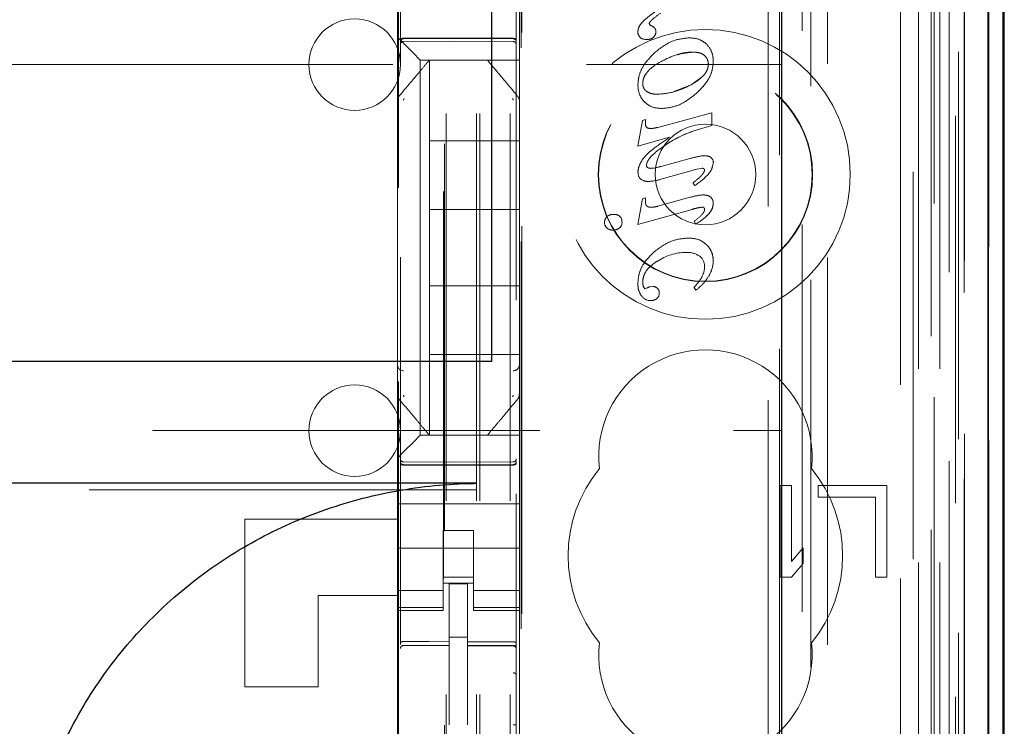
# Model space of a CAD drawing. Units: millimetres. Extents: x 11 to 205, y 5 to 292.
# Drawn here: x 93 to 97, y 121 to 123 of the extents above; entities that cross this region are included whole.
import ezdxf

# ---------------------------------------------------------------- set-up
doc = ezdxf.new("R2010")
doc.units = ezdxf.units.MM
doc.linetypes.add('HIDDEN', pattern=[1.905, 1.27, -0.635])

msp = doc.modelspace()

# ---------------------------------------------------------------- linework, layer by layer
at = {"color": 7, "linetype": 'HIDDEN', "lineweight": 18}
for p, q in [((94.9219, 110.2471), (94.9219, 245.2471)), ((95.0219, 110.2471), (95.0219, 245.2471)), ((96.3019, 245.2471), (96.3019, 110.2471)), ((96.4019, 159.682), (96.4019, 110.2471)), ((94.9119, 110.2471), (94.9119, 158.4821)), ((94.8119, 110.2471), (94.8119, 140.2471)), ((96.59, 139.96), (96.59, 110.2396)), ((96.3435, 139.9012), (96.3435, 114.9471)), ((96.0619, 139.6196), (96.0619, 114.9471)), ((94.6619, 137.716), (94.6619, 114.7155)), ((95.0419, 114.7152), (95.0419, 137.7163)), ((96.4119, 137.2567), (96.4119, 110.2471)), ((96.4819, 110.2396), (96.4819, 137.2567)), ((96.3603, 110.6799), (96.3603, 137.2179)), ((96.4303, 110.6799), (96.4303, 137.2179)), ((96.5103, 114.7396), (96.5103, 137.2196)), ((96.5903, 114.7396), (96.5903, 137.2196)), ((96.5104, 114.7646), (96.5104, 137.1946)), ((94.8069, 115.8621), (94.8069, 137.1521)), ((96.4607, 114.8065), (96.4607, 137.1527)), ((96.4609, 114.8226), (96.4609, 137.1365)), ((96.5119, 137.1365), (96.5119, 114.8226)), ((96.5111, 114.8646), (96.5111, 137.0946)), ((96.5113, 137.0696), (96.5113, 114.8896)), ((96.5913, 114.8896), (96.5913, 137.0696)), ((96.4919, 116.1642), (96.4919, 136.85)), ((95.8678, 116.9271), (95.8678, 136.0871)), ((95.9049, 135.5105), (95.9049, 117.5036)), ((95.9796, 117.5034), (95.9796, 135.5108)), ((94.6556, 118.8928), (94.6556, 134.1214)), ((94.8033, 134.1214), (94.8033, 118.8928)), ((95.0578, 117.4471), (95.0578, 127.6463)), ((95.06, 117.4971), (95.06, 127.6438)), ((96.0078, 124.3068), (96.0078, 115.8695)), ((94.6519, 123.3471), (94.6519, 123.2302)), ((95.0519, 123.3471), (95.0519, 123.2302)), ((94.6519, 123.2302), (94.6519, 123.1971)), ((95.0519, 123.1737), (95.0519, 123.2302)), ((95.4775, 123.2416), (95.4775, 123.2416)), ((95.4775, 123.2416), (95.4813, 123.2365)), ((95.4775, 123.2416), (95.4813, 123.2365)), ((95.4813, 123.2365), (95.4813, 123.2365)), ((95.4958, 123.2273), (95.4958, 123.2273)), ((94.6519, 123.1971), (94.6754, 123.1737)), ((94.6519, 123.1971), (94.6519, 122.9862)), ((95.4404, 123.2142), (95.4404, 123.2142)), ((95.4478, 123.1957), (95.4478, 123.1957)), ((95.4919, 123.1973), (95.4919, 123.1973)), ((95.4996, 123.2152), (95.4995, 123.2152)), ((95.6083, 123.195), (95.6083, 123.195)), ((94.6719, 123.1921), (94.8219, 123.1929)), ((94.6719, 123.1831), (94.8219, 123.1839)), ((94.7035, 123.1455), (94.6754, 123.1737)), ((94.8219, 123.1929), (95.032, 123.1918)), ((94.8219, 123.1839), (95.032, 123.1828)), ((95.0519, 123.1455), (95.0519, 123.1737)), ((95.4704, 123.19), (95.4704, 123.19)), ((94.7035, 123.1455), (94.7269, 123.1221)), ((95.0519, 123.1221), (95.0519, 123.1455)), ((95.622, 123.1482), (95.622, 123.1482)), ((72.4119, 123.1071), (95.9119, 123.1071)), ((95.0519, 123.1221), (94.7269, 123.1221)), ((94.7269, 123.1221), (94.7269, 121.8921)), ((94.7569, 123.1221), (94.7569, 123.1221)), ((94.7569, 122.8571), (94.7569, 123.1221)), ((94.9469, 123.1221), (94.9469, 123.1221)), ((95.0519, 123.1221), (95.0519, 122.9862)), ((95.441, 123.04), (95.4409, 123.04)), ((95.4565, 123.0455), (95.4564, 123.0455)), ((95.5561, 123.0182), (95.6148, 123.0413)), ((95.6148, 123.0413), (95.6468, 123.0639)), ((94.659, 123.0055), (94.659, 123.0055)), ((95.5052, 123.0099), (95.5052, 123.0099)), ((94.6519, 122.9862), (94.6519, 122.8915)), ((94.6519, 122.9862), (94.6519, 122.9862)), ((95.0519, 122.8915), (95.0519, 122.9862)), ((95.0519, 122.9862), (95.0519, 122.9862)), ((95.5057, 122.9015), (95.6826, 122.9489)), ((95.5196, 122.9631), (95.5196, 122.9631)), ((95.6826, 122.9489), (95.6825, 122.9489)), ((95.6825, 122.9489), (95.6825, 122.9073)), ((95.6826, 122.9489), (95.6826, 122.9073)), ((95.4404, 122.8398), (95.4551, 122.9245)), ((95.4404, 122.8398), (95.4551, 122.9245)), ((95.4551, 122.9245), (95.465, 122.9272)), ((95.4551, 122.9245), (95.4651, 122.9272)), ((95.4551, 122.9245), (95.4551, 122.9245)), ((95.4651, 122.9272), (95.465, 122.9272)), ((95.465, 122.9272), (95.465, 122.9135)), ((95.4651, 122.9135), (95.465, 122.9135)), ((95.4651, 122.9272), (95.4651, 122.9135)), ((95.6826, 122.9073), (95.6208, 122.8888)), ((95.6826, 122.9073), (95.6825, 122.9073)), ((94.6519, 122.8915), (94.6519, 122.1227)), ((94.6519, 122.8915), (94.6519, 122.8915)), ((95.0519, 122.1227), (95.0519, 122.8915)), ((95.4731, 122.8988), (95.4751, 122.898)), ((95.4751, 122.898), (95.4751, 122.898)), ((95.4827, 122.8979), (95.4828, 122.8979)), ((95.5056, 122.9015), (95.5057, 122.9016)), ((95.6208, 122.8888), (95.6207, 122.8888)), ((95.0519, 122.8571), (94.7569, 122.8571)), ((94.7569, 122.8571), (94.7569, 122.6321)), ((95.5441, 122.8689), (95.4404, 122.8398)), ((95.544, 122.8689), (95.4404, 122.8398)), ((95.4404, 122.8398), (95.4404, 122.8398)), ((95.5441, 122.8689), (95.544, 122.8689)), ((95.5211, 122.8362), (95.5211, 122.8361)), ((95.6606, 122.8084), (95.6605, 122.8084)), ((95.6718, 122.8067), (95.6718, 122.8067)), ((95.5161, 122.7738), (95.516, 122.7738)), ((95.5164, 122.773), (95.6106, 122.7992)), ((95.4411, 122.755), (95.4411, 122.755)), ((95.4818, 122.7671), (95.4817, 122.7671)), ((95.6228, 122.7613), (95.5157, 122.7311)), ((95.6515, 122.768), (95.6226, 122.7621)), ((95.6226, 122.7621), (95.6226, 122.7621)), ((95.6515, 122.768), (95.6515, 122.768)), ((95.458, 122.7272), (95.4579, 122.7272)), ((95.4746, 122.7242), (95.4747, 122.7242)), ((95.6208, 122.7192), (95.6207, 122.7192)), ((95.6267, 122.7105), (95.6207, 122.7192)), ((95.6268, 122.7105), (95.6208, 122.7192)), ((95.6268, 122.7105), (95.6267, 122.7105)), ((95.6552, 122.6798), (95.6552, 122.6798)), ((95.6708, 122.6772), (95.6708, 122.6772)), ((95.4404, 122.5827), (95.4551, 122.6676)), ((95.4404, 122.5827), (95.4551, 122.6676)), ((95.4551, 122.6676), (95.465, 122.6704)), ((95.4551, 122.6676), (95.4651, 122.6704)), ((95.4551, 122.6676), (95.4551, 122.6676)), ((95.4651, 122.6704), (95.465, 122.6704)), ((95.465, 122.6704), (95.465, 122.6589)), ((95.4651, 122.6704), (95.4651, 122.6589)), ((95.5057, 122.6427), (95.6123, 122.6724)), ((95.6877, 122.6532), (95.6876, 122.6532)), ((94.7569, 122.3821), (94.7569, 122.6321)), ((95.0519, 122.6321), (94.7569, 122.6321)), ((95.3612, 122.6161), (95.3612, 122.6161)), ((95.618, 122.6325), (95.4404, 122.5827)), ((95.4844, 122.6393), (95.4844, 122.6393)), ((95.5056, 122.6427), (95.5057, 122.6427)), ((95.6519, 122.6401), (95.6519, 122.6401)), ((95.659, 122.632), (95.6589, 122.632)), ((95.3312, 122.5899), (95.3312, 122.5899)), ((95.3399, 122.6095), (95.3399, 122.6095)), ((95.3818, 122.6099), (95.3818, 122.6099)), ((95.3882, 122.5907), (95.3881, 122.5907)), ((95.4404, 122.5827), (95.4404, 122.5827)), ((95.4404, 122.5827), (95.4404, 122.5827)), ((95.6245, 122.5936), (95.6245, 122.5936)), ((95.6305, 122.5841), (95.6245, 122.5936)), ((95.6306, 122.5841), (95.6245, 122.5936)), ((95.6306, 122.5841), (95.6305, 122.5841)), ((95.3389, 122.5713), (95.3389, 122.5713)), ((95.3592, 122.5645), (95.3592, 122.5645)), ((95.6046, 122.5386), (95.6045, 122.5386)), ((95.5999, 122.4913), (95.5998, 122.4913)), ((95.5034, 122.4619), (95.5034, 122.4619)), ((95.6415, 122.4804), (95.6414, 122.4804)), ((95.6872, 122.4634), (95.6872, 122.4634)), ((95.6593, 122.4447), (95.6592, 122.4447)), ((95.6511, 122.412), (95.6511, 122.412)), ((95.6747, 122.417), (95.6747, 122.417)), ((94.7569, 122.3821), (94.7569, 122.1571)), ((95.0519, 122.3821), (94.7569, 122.3821)), ((95.4587, 122.3784), (95.4587, 122.3784)), ((95.4589, 122.3784), (95.4638, 122.3724)), ((95.4638, 122.3724), (95.4709, 122.375)), ((95.4638, 122.3724), (95.4709, 122.375)), ((95.4638, 122.3724), (95.4638, 122.3724)), ((95.4709, 122.375), (95.4709, 122.375)), ((95.4812, 122.3792), (95.4812, 122.3792)), ((95.4813, 122.3789), (95.4895, 122.3797)), ((95.4895, 122.3797), (95.4895, 122.3797)), ((95.5104, 122.3582), (95.5104, 122.3582)), ((95.6245, 122.3772), (95.6244, 122.3772)), ((95.631, 122.3672), (95.6244, 122.3772)), ((95.631, 122.3672), (95.6245, 122.3772)), ((95.631, 122.3672), (95.631, 122.3672)), ((95.4536, 122.3485), (95.4535, 122.3485)), ((95.4825, 122.3334), (95.4825, 122.3334)), ((95.5024, 122.3404), (95.5024, 122.3404)), ((95.0519, 122.1571), (94.7569, 122.1571)), ((94.7569, 121.8921), (94.7569, 122.1571)), ((94.6519, 122.1227), (94.6519, 122.028)), ((95.0519, 122.0279), (95.0519, 122.1227)), ((95.0519, 122.1227), (95.0519, 122.1227)), ((94.6519, 122.028), (94.6519, 121.8171)), ((95.0449, 122.0087), (95.0449, 122.0087)), ((95.0519, 122.0279), (95.0519, 121.8921)), ((80.5136, 121.9071), (95.9119, 121.9071)), ((94.7269, 121.8921), (94.7035, 121.8687)), ((94.7269, 121.8921), (95.0519, 121.8921)), ((94.7569, 121.8921), (94.7569, 121.8921)), ((94.7996, 121.8921), (94.9043, 121.8921)), ((94.9469, 121.8921), (94.9469, 121.8921)), ((95.0519, 121.8687), (95.0519, 121.8921)), ((94.6754, 121.8405), (94.6519, 121.8171)), ((94.6754, 121.8405), (94.7035, 121.8687)), ((95.0519, 121.8405), (95.0519, 121.8687)), ((95.0519, 121.784), (95.0519, 121.8405)), ((94.6519, 121.8171), (94.6519, 121.784)), ((94.6519, 121.784), (94.6519, 121.6671)), ((94.8219, 121.8039), (94.6719, 121.8047)), ((94.6719, 121.7957), (94.8219, 121.7949)), ((95.032, 121.805), (94.8219, 121.8039)), ((94.8219, 121.7949), (95.032, 121.796)), ((95.0519, 121.784), (95.0519, 121.6671)), ((94.9119, 121.7128), (73.4119, 121.7128)), ((95.9069, 121.7271), (95.9069, 121.4271)), ((95.9444, 121.7271), (95.9069, 121.7271)), ((95.9444, 121.4782), (95.9444, 121.7271)), ((96.0319, 121.7271), (96.0319, 121.6888)), ((96.2569, 121.7271), (96.0319, 121.7271)), ((96.2569, 121.4271), (96.2569, 121.7271)), ((96.0319, 121.6888), (96.2194, 121.6888)), ((96.2194, 121.6888), (96.2194, 121.4271)), ((94.6519, 121.6671), (95.0519, 121.6671)), ((94.6519, 121.6105), (94.6519, 121.6671)), ((95.0519, 121.6105), (95.0519, 121.6671)), ((94.1519, 121.6171), (94.6519, 121.6171)), ((94.1519, 121.0671), (94.1519, 121.6171)), ((94.6519, 121.6105), (94.6519, 121.554)), ((94.9019, 121.5795), (94.8019, 121.5795)), ((94.8019, 121.5795), (94.8019, 121.554)), ((94.9019, 121.554), (94.9019, 121.5795)), ((95.0519, 121.554), (95.0519, 121.6105)), ((94.6519, 121.4526), (94.6519, 121.554)), ((94.8019, 121.554), (94.8019, 121.4526)), ((94.9019, 121.554), (94.9019, 121.4526)), ((95.0519, 121.4526), (95.0519, 121.554)), ((94.6519, 121.5221), (95.0519, 121.5221)), ((95.9819, 121.5228), (95.9444, 121.4782)), ((95.9819, 121.4718), (95.9819, 121.5228)), ((94.6519, 121.4526), (94.6519, 121.3531)), ((94.8019, 121.3531), (94.8019, 121.4526)), ((94.9019, 121.4526), (94.9019, 121.3531)), ((95.0519, 121.3531), (95.0519, 121.4526)), ((95.9444, 121.4271), (95.9819, 121.4718)), ((94.9019, 121.4271), (94.8019, 121.4271)), ((95.9069, 121.4271), (95.9444, 121.4271)), ((96.2194, 121.4271), (96.2569, 121.4271)), ((94.8019, 121.4071), (94.9019, 121.4071)), ((94.8819, 121.4046), (94.8219, 121.4049)), ((94.8219, 121.2152), (94.8219, 121.4049)), ((94.8819, 121.2151), (94.8819, 121.4046)), ((94.3919, 121.3671), (94.3919, 121.0671)), ((94.6519, 121.3671), (94.3919, 121.3671)), ((94.8019, 121.3835), (94.6519, 121.3835)), ((94.9019, 121.3835), (95.0519, 121.3835)), ((94.6519, 121.3531), (94.6519, 121.3278)), ((94.8019, 121.3278), (94.6519, 121.3278)), ((94.6519, 121.3278), (94.6519, 121.3171)), ((94.8019, 121.3531), (94.8019, 121.3278)), ((94.8019, 121.3171), (94.8019, 121.3278)), ((94.9019, 121.3531), (94.9019, 121.3278)), ((94.9019, 121.3278), (95.0519, 121.3278)), ((94.9019, 121.3278), (94.9019, 121.3171)), ((95.0519, 121.3531), (95.0519, 121.3278)), ((95.0519, 121.3171), (95.0519, 121.3278)), ((94.6519, 121.3171), (94.6519, 120.8971)), ((94.6519, 121.3171), (94.8019, 121.3171)), ((94.9019, 121.3171), (95.0519, 121.3171)), ((95.0519, 121.3171), (95.0519, 120.8971)), ((94.8819, 121.2296), (94.8219, 121.2299)), ((94.6719, 121.2029), (94.8219, 121.2031)), ((94.6719, 121.2025), (94.6719, 121.2029)), ((94.6719, 121.2024), (94.8219, 121.2024)), ((94.8219, 121.2152), (94.8219, 121.2024)), ((94.8219, 121.1146), (94.8219, 121.2024)), ((94.8819, 121.2151), (94.8819, 121.2021)), ((95.0144, 121.2025), (94.8819, 121.2032)), ((94.8819, 121.1143), (94.8819, 121.2021)), ((94.8819, 121.2021), (95.032, 121.2013)), ((95.0402, 121.2024), (95.0144, 121.2025)), ((95.032, 121.2017), (95.032, 121.202)), ((95.0419, 121.1039), (95.0419, 121.1727)), ((94.8219, 120.9422), (94.8219, 121.1146)), ((94.8819, 121.1146), (94.8819, 120.9422)), ((94.1519, 121.0671), (94.3919, 121.0671))]:
    msp.add_line(p, q, dxfattribs=at)
at = {"color": 7, "linetype": 'Continuous', "lineweight": 25}
for p, q in [((96.6391, 140.0451), (96.6391, 110.2396)), ((96.5875, 139.9451), (96.5875, 110.2396)), ((96.6375, 139.9451), (96.6375, 110.2396)), ((95.9119, 139.4696), (95.9119, 115.196)), ((96.6419, 114.8896), (96.6419, 137.0696)), ((94.9619, 122.1346), (94.9619, 123.3346)), ((73.3619, 122.1346), (94.9619, 122.1346)), ((94.9119, 121.7346), (73.4119, 121.7346))]:
    msp.add_line(p, q, dxfattribs=at)
at = {"color": 7, "linetype": 'HIDDEN', "lineweight": 18, "flags": 128}
for points in [[(94.6719, 123.1935), (94.7559, 123.1937), (94.8219, 123.1939)], [(94.8219, 123.1939), (94.9395, 123.1936), (95.032, 123.1934)], [(94.6719, 121.7943), (94.7559, 121.7941), (94.8219, 121.7939)], [(94.8219, 121.7939), (94.9395, 121.7942), (95.032, 121.7944)], [(94.6719, 121.2157), (94.7559, 121.2155), (94.8219, 121.2152)], [(94.8819, 121.2151), (94.966, 121.2148), (95.032, 121.2146)]]:
    msp.add_lwpolyline(points, dxfattribs=at)
at = {"color": 7, "linetype": 'HIDDEN', "lineweight": 18}
for radius in [0.475, 0.3515, 0.3502, 0.165]:
    msp.add_circle((95.6619, 122.7471), radius, dxfattribs=at)
for centre, radius, start, end in [((94.5119, 123.1071), 0.15, 0, 180), ((95.4615, 123.1896), 0.0509, 47.6789, 67.1574), ((95.4615, 123.1896), 0.0509, 47.6789, 67.1574), ((95.4831, 123.2162), 0.0165, 356.3578, 40.7154), ((95.4831, 123.2162), 0.0165, 356.3578, 40.7154), ((95.4638, 123.2137), 0.0233, 178.8797, 228.2477), ((95.469, 123.2275), 0.0382, 236.2677, 271.9381), ((95.469, 123.2275), 0.0382, 236.2677, 271.9381), ((95.4742, 123.2149), 0.0251, 261.3026, 315.1619), ((95.4742, 123.2149), 0.0251, 261.3026, 315.1619), ((95.476, 123.2149), 0.0237, 312.2592, 0.6692), ((94.6719, 123.1731), 0.01, 90.3, 180), ((95.0319, 123.1728), 0.01, 0.0019, 89.7), ((95.6343, 123.1091), 0.0372, 358.7009, 48.5815), ((95.6344, 123.1091), 0.0372, 358.7009, 48.5815), ((94.5119, 123.1071), 0.15, 180, 0), ((95.5128, 123.0361), 0.072, 176.8694, 225.0709), ((95.5128, 123.0361), 0.072, 176.8694, 225.0709), ((95.4877, 123.0445), 0.0313, 178.0387, 233.3803), ((95.4877, 123.0445), 0.0313, 178.0387, 233.3803), ((95.4799, 122.9119), 0.0147, 173.8288, 250.9256), ((95.7325, 122.5549), 0.3521, 108.5221, 126.9284), ((95.7325, 122.5549), 0.3519, 108.493, 126.9243), ((95.7324, 122.5549), 0.3517, 108.493, 126.9243), ((95.667, 122.7862), 0.021, 0.7912, 76.7865), ((95.6669, 122.7862), 0.021, 0.7912, 76.7865), ((95.48, 122.8667), 0.0996, 271.019, 291.2326), ((95.48, 122.8667), 0.0996, 271.019, 291.2326), ((95.4667, 122.7515), 0.0258, 172.2221, 250.1632), ((95.4667, 122.7515), 0.0258, 172.2221, 250.1632), ((95.6634, 122.6541), 0.0243, 357.8633, 72.3262), ((95.6634, 122.6541), 0.0243, 357.8633, 72.3262), ((95.3595, 122.5847), 0.0315, 87.0319, 128.3584), ((95.3596, 122.5847), 0.0315, 87.0319, 128.3584), ((95.3624, 122.5837), 0.0325, 53.5364, 92.2102), ((95.3625, 122.5837), 0.0325, 53.5364, 92.2102), ((95.6521, 122.6332), 0.00694, 350.6913, 91.6425), ((95.3554, 122.5908), 0.0243, 129.7476, 182.0498), ((95.3555, 122.5908), 0.0243, 129.7476, 182.0498), ((95.3538, 122.5888), 0.0227, 177.1713, 229.3911), ((95.3539, 122.5888), 0.0227, 177.1713, 229.3911), ((95.365, 122.5897), 0.0236, 309.6799, 2.3667), ((95.365, 122.5897), 0.0236, 309.6799, 2.3667), ((95.3659, 122.5933), 0.0224, 353.4543, 46.0794), ((95.5093, 122.7805), 0.2308, 301.7044, 312.7022), ((95.5093, 122.7805), 0.2308, 301.7044, 312.7022), ((95.3585, 122.596), 0.0315, 231.6246, 271.2925), ((95.3585, 122.596), 0.0315, 231.6246, 271.2925), ((95.3595, 122.5966), 0.0322, 269.4576, 309.2542), ((95.3595, 122.5966), 0.0322, 269.4576, 309.2542), ((95.6166, 122.4661), 0.0707, 357.7627, 45.839), ((95.6165, 122.4661), 0.0707, 357.7627, 45.839), ((95.6, 122.3206), 0.1711, 90.0456, 124.3544), ((95.5999, 122.3206), 0.1711, 90.0456, 124.3544), ((95.6035, 122.4232), 0.0682, 56.4797, 93.1001), ((95.6036, 122.4232), 0.0682, 56.4797, 93.1001), ((95.6176, 122.4466), 0.0414, 357.2881, 54.8193), ((95.6177, 122.4466), 0.0414, 357.2881, 54.8193), ((95.5967, 122.4635), 0.0908, 329.1798, 359.9008), ((95.5967, 122.4635), 0.0908, 329.1798, 359.9008), ((95.5891, 122.4457), 0.0701, 331.4762, 359.1451), ((95.5892, 122.4457), 0.0701, 331.4762, 359.1451), ((95.5095, 122.3939), 0.0531, 179.5345, 197.0275), ((95.5095, 122.3939), 0.0531, 179.5345, 197.0275), ((95.4685, 122.5242), 0.2144, 316.6967, 328.4342), ((95.4685, 122.5242), 0.2144, 316.6967, 328.4342), ((95.4908, 122.3412), 0.0392, 104.2182, 120.5063), ((95.4908, 122.3412), 0.0392, 104.2182, 120.5063), ((95.4899, 122.3585), 0.0212, 46.41, 91.2754), ((95.49, 122.3585), 0.0212, 46.41, 91.2754), ((95.4884, 122.3577), 0.0223, 309.0315, 1.4852), ((95.4883, 122.3577), 0.0223, 309.0315, 1.4852), ((95.4911, 122.3597), 0.0194, 355.6252, 46.3522), ((95.4911, 122.3597), 0.0194, 355.6252, 46.3522), ((95.4821, 122.3678), 0.0345, 214.1316, 270.6886), ((95.4821, 122.3678), 0.0345, 214.1316, 270.6886), ((95.4836, 122.3622), 0.0288, 267.8644, 310.7016), ((95.4836, 122.3622), 0.0288, 267.8644, 310.7016), ((95.6619, 121.8221), 0.35, 353.5326, 186.4674), ((94.6715, 122.1232), 0.0195, 181.4162, 271.3494), ((95.0324, 122.1232), 0.0195, 268.6504, 358.5894), ((94.5119, 121.9071), 0.15, 0, 180), ((94.5119, 121.9071), 0.15, 180, 0), ((94.6719, 121.8147), 0.01, 180, 269.7), ((95.0319, 121.815), 0.01, 270.3, 359.9981), ((95.6619, 121.4971), 0.45, 140.6085, 219.3915), ((95.6619, 121.4971), 0.45, 320.6085, 39.3915), ((94.6719, 121.1924), 0.01, 90, 180), ((95.0319, 121.1913), 0.01, 0, 89.7), ((95.6619, 121.1721), 0.35, 173.5326, 6.4674)]:
    msp.add_arc(centre, radius, start, end, dxfattribs=at)
for points, knots in [([(95.4601, 123.2518), (95.4711, 123.2608), (95.4954, 123.2805), (95.5221, 123.2968), (95.5366, 123.3056)], [0, 0, 0, 0, 0.455833, 1, 1, 1, 1]), ([(95.5156, 123.2763), (95.5049, 123.2687), (95.4918, 123.2594), (95.4801, 123.2472), (95.4778, 123.2434), (95.4776, 123.2421), (95.4775, 123.2416)], [0, 0, 0, 0, 0.750751, 0.924131, 0.967869, 1, 1, 1, 1]), ([(95.4404, 123.2142), (95.4408, 123.2177), (95.4414, 123.2251), (95.4478, 123.2384), (95.4552, 123.2465), (95.4601, 123.2518)], [0, 0, 0, 0, 0.2434972, 0.5078555, 1, 1, 1, 1]), ([(94.6719, 123.1935), (94.6708, 123.1935), (94.6688, 123.1934), (94.666, 123.1926), (94.6637, 123.1916), (94.6623, 123.1903), (94.6619, 123.1893), (94.6619, 123.1889), (94.6619, 123.1888)], [0, 0, 0, 0, 0.189684, 0.379041, 0.577057, 0.79451, 0.985843, 1, 1, 1, 1]), ([(95.4947, 123.1457), (95.5145, 123.1615), (95.5482, 123.1885), (95.5907, 123.1931), (95.6083, 123.195)], [0, 0, 0, 0, 0.586378, 1, 1, 1, 1]), ([(95.6083, 123.195), (95.6209, 123.1941), (95.6424, 123.1927), (95.6592, 123.1796), (95.6662, 123.1741)], [0, 0, 0, 0, 0.58555, 1, 1, 1, 1]), ([(94.6619, 123.182), (94.6619, 123.1821), (94.6619, 123.1834), (94.6624, 123.1858), (94.6643, 123.1888), (94.6671, 123.191), (94.6698, 123.192), (94.6714, 123.1921), (94.6719, 123.1921)], [0, 0, 0, 0, 0.017134, 0.244287, 0.471569, 0.694597, 0.907973, 1, 1, 1, 1]), ([(95.032, 123.1934), (95.033, 123.1933), (95.0351, 123.1932), (95.0379, 123.1925), (95.0402, 123.1914), (95.0416, 123.1901), (95.0419, 123.1892), (95.0419, 123.1887), (95.0419, 123.1887)], [0, 0, 0, 0, 0.189838, 0.379352, 0.577477, 0.794924, 0.985823, 1, 1, 1, 1]), ([(95.0419, 123.1817), (95.0419, 123.1818), (95.0419, 123.1831), (95.0414, 123.1855), (95.0396, 123.1885), (95.0368, 123.1907), (95.0341, 123.1917), (95.0325, 123.1917), (95.032, 123.1918)], [0, 0, 0, 0, 0.017155, 0.244239, 0.471451, 0.694431, 0.907818, 1, 1, 1, 1]), ([(95.6662, 123.1741), (95.6731, 123.1652), (95.6859, 123.1486), (95.687, 123.1277), (95.6875, 123.118)], [0, 0, 0, 0, 0.535824, 1, 1, 1, 1]), ([(95.4404, 123.04), (95.4413, 123.0505), (95.443, 123.0718), (95.46, 123.1097), (95.4811, 123.1316), (95.4947, 123.1457)], [0, 0, 0, 0, 0.256607, 0.522982, 1, 1, 1, 1]), ([(95.622, 123.1482), (95.6022, 123.146), (95.5644, 123.1419), (95.5306, 123.1244), (95.5144, 123.116)], [0, 0, 0, 0, 0.5222, 1, 1, 1, 1]), ([(95.622, 123.1482), (95.6068, 123.1478), (95.5891, 123.1473), (95.573, 123.1403), (95.5706, 123.1393)], [0, 0, 0, 0, 0.850718, 1, 1, 1, 1]), ([(95.6589, 123.1369), (95.6563, 123.1389), (95.6509, 123.1429), (95.6384, 123.1473), (95.6284, 123.1478), (95.622, 123.1482)], [0, 0, 0, 0, 0.245568, 0.511349, 1, 1, 1, 1]), ([(94.7569, 123.1221), (94.7498, 123.1136), (94.735, 123.0959), (94.7017, 123.0563), (94.6755, 123.0252), (94.659, 123.0055)], [0, 0, 0, 0, 0.250099, 0.523643, 1, 1, 1, 1]), ([(95.0449, 123.0055), (95.0345, 123.0178), (95.0151, 123.0409), (94.9806, 123.0821), (94.9599, 123.1067), (94.9469, 123.1221)], [0, 0, 0, 0, 0.300429, 0.563464, 1, 1, 1, 1]), ([(95.5144, 123.116), (95.5048, 123.1103), (95.4874, 123.0998), (95.4687, 123.0811), (95.4581, 123.0628), (95.4569, 123.0511), (95.4564, 123.0455)], [0, 0, 0, 0, 0.350954, 0.635199, 0.824504, 1, 1, 1, 1]), ([(95.6148, 123.0413), (95.6242, 123.0469), (95.6411, 123.057), (95.6595, 123.0748), (95.6698, 123.0921), (95.671, 123.1031), (95.6716, 123.1083)], [0, 0, 0, 0, 0.356462, 0.641962, 0.829101, 1, 1, 1, 1]), ([(95.6875, 123.118), (95.6867, 123.1073), (95.6849, 123.0856), (95.6673, 123.0472), (95.6452, 123.0255), (95.631, 123.0116)], [0, 0, 0, 0, 0.257818, 0.523602, 1, 1, 1, 1]), ([(95.4581, 123.0557), (95.4576, 123.0544), (95.4562, 123.0511), (95.4563, 123.0476), (95.4563, 123.0455)], [0, 0, 0, 0, 0.411426, 1, 1, 1, 1]), ([(95.5052, 123.0099), (95.5257, 123.0119), (95.5643, 123.0156), (95.5987, 123.0331), (95.6148, 123.0413)], [0, 0, 0, 0, 0.532975, 1, 1, 1, 1]), ([(94.6591, 123.0054), (94.6579, 123.0041), (94.6555, 123.0015), (94.6533, 122.9967), (94.6522, 122.9915), (94.6526, 122.9881), (94.6527, 122.9863)], [0, 0, 0, 0, 0.2499, 0.499889, 0.749937, 1, 1, 1, 1]), ([(95.0519, 122.9862), (95.0519, 122.9879), (95.0521, 122.9914), (95.0507, 122.9965), (95.0482, 123.0012), (95.0456, 123.0036), (95.0443, 123.0048)], [0, 0, 0, 0, 0.2501, 0.500166, 0.750144, 1, 1, 1, 1]), ([(95.4691, 123.0194), (95.4749, 123.0164), (95.4862, 123.0104), (95.4989, 123.0101), (95.5052, 123.0099)], [0, 0, 0, 0, 0.508636, 1, 1, 1, 1]), ([(95.631, 123.0116), (95.611, 122.9961), (95.5777, 122.9702), (95.5362, 122.9651), (95.5196, 122.9631)], [0, 0, 0, 0, 0.600285, 1, 1, 1, 1]), ([(94.6743, 122.996), (94.6736, 122.9952), (94.6726, 122.994), (94.672, 122.9921), (94.672, 122.9911), (94.6719, 122.9906)], [0, 0, 0, 0, 0.502141, 0.753128, 1, 1, 1, 1]), ([(95.0319, 122.9906), (95.0319, 122.9911), (95.0318, 122.9921), (95.0312, 122.994), (95.0302, 122.9952), (95.0296, 122.996)], [0, 0, 0, 0, 0.24686, 0.497857, 1, 1, 1, 1]), ([(95.5196, 122.9631), (95.5071, 122.964), (95.4855, 122.9657), (95.4689, 122.9794), (95.462, 122.9851)], [0, 0, 0, 0, 0.580421, 1, 1, 1, 1]), ([(95.4753, 122.8987), (95.4775, 122.8983), (95.4823, 122.8976), (95.4926, 122.8984), (95.5004, 122.9003), (95.5057, 122.9015)], [0, 0, 0, 0, 0.211358, 0.474326, 1, 1, 1, 1]), ([(95.4564, 122.7971), (95.4607, 122.8024), (95.4711, 122.8151), (95.5008, 122.8391), (95.5264, 122.8567), (95.5441, 122.8689)], [0, 0, 0, 0, 0.177594, 0.433724, 1, 1, 1, 1]), ([(95.5207, 122.8367), (95.5055, 122.8256), (95.4875, 122.8126), (95.4734, 122.7923), (95.4696, 122.7846), (95.4691, 122.7794), (95.4688, 122.777)], [0, 0, 0, 0, 0.685645, 0.808427, 0.911582, 1, 1, 1, 1]), ([(95.6106, 122.7992), (95.6243, 122.8027), (95.6417, 122.8073), (95.6626, 122.8088), (95.6691, 122.8075), (95.6718, 122.8069)], [0, 0, 0, 0, 0.683514, 0.864087, 1, 1, 1, 1]), ([(95.4404, 122.7551), (95.4416, 122.7626), (95.4441, 122.7777), (95.4523, 122.7906), (95.4564, 122.7971)], [0, 0, 0, 0, 0.497102, 1, 1, 1, 1]), ([(95.4688, 122.777), (95.4689, 122.7759), (95.469, 122.7738), (95.4705, 122.7709), (95.4732, 122.7688), (95.4771, 122.7674), (95.4801, 122.7672), (95.4818, 122.7671)], [0, 0, 0, 0, 0.180567, 0.341467, 0.5046, 0.726433, 1, 1, 1, 1]), ([(95.6875, 122.7865), (95.6865, 122.7794), (95.684, 122.7639), (95.663, 122.7364), (95.6414, 122.721), (95.6268, 122.7105)], [0, 0, 0, 0, 0.208574, 0.461887, 1, 1, 1, 1]), ([(95.6208, 122.7192), (95.6319, 122.7278), (95.6448, 122.7379), (95.6557, 122.7522), (95.6585, 122.757), (95.6589, 122.7602), (95.6591, 122.7615)], [0, 0, 0, 0, 0.717185, 0.835637, 0.928405, 1, 1, 1, 1]), ([(95.6591, 122.7615), (95.6591, 122.7622), (95.659, 122.7634), (95.6582, 122.7651), (95.6567, 122.7664), (95.6544, 122.7672), (95.6527, 122.7672), (95.6517, 122.7673)], [0, 0, 0, 0, 0.180243, 0.341347, 0.503913, 0.724854, 1, 1, 1, 1]), ([(95.5157, 122.7311), (95.5031, 122.728), (95.4869, 122.724), (95.4672, 122.7242), (95.4608, 122.7261), (95.4579, 122.727)], [0, 0, 0, 0, 0.659441, 0.8468476, 1, 1, 1, 1]), ([(95.6123, 122.6724), (95.6252, 122.6757), (95.6416, 122.6799), (95.6617, 122.68), (95.6681, 122.6782), (95.6709, 122.6774)], [0, 0, 0, 0, 0.667998, 0.852937, 1, 1, 1, 1]), ([(95.4651, 122.6589), (95.4652, 122.6563), (95.4654, 122.6517), (95.4677, 122.6459), (95.4712, 122.6421), (95.4739, 122.641), (95.4753, 122.6405)], [0, 0, 0, 0, 0.338911, 0.613396, 0.805392, 1, 1, 1, 1]), ([(95.6875, 122.6532), (95.6872, 122.6489), (95.6865, 122.6403), (95.6798, 122.6251), (95.6713, 122.6164), (95.6659, 122.6108)], [0, 0, 0, 0, 0.26058, 0.527025, 1, 1, 1, 1]), ([(95.4753, 122.6405), (95.4775, 122.64), (95.4823, 122.6391), (95.4926, 122.6396), (95.5005, 122.6415), (95.5057, 122.6427)], [0, 0, 0, 0, 0.213194, 0.476002, 1, 1, 1, 1]), ([(95.6519, 122.6399), (95.6472, 122.6392), (95.6357, 122.6376), (95.6246, 122.6344), (95.618, 122.6325)], [0, 0, 0, 0, 0.41103, 1, 1, 1, 1]), ([(95.6245, 122.5936), (95.6346, 122.6009), (95.6465, 122.6095), (95.6561, 122.6226), (95.6586, 122.6274), (95.659, 122.6306), (95.6591, 122.632)], [0, 0, 0, 0, 0.698245, 0.818957, 0.917867, 1, 1, 1, 1]), ([(95.4935, 122.493), (95.5129, 122.5076), (95.5462, 122.5327), (95.5874, 122.5369), (95.6046, 122.5386)], [0, 0, 0, 0, 0.582722, 1, 1, 1, 1]), ([(95.6046, 122.5386), (95.6181, 122.5378), (95.6409, 122.5364), (95.6586, 122.5226), (95.6659, 122.5169)], [0, 0, 0, 0, 0.592846, 1, 1, 1, 1]), ([(95.4404, 122.3889), (95.4412, 122.3996), (95.4428, 122.4211), (95.459, 122.4587), (95.4801, 122.4797), (95.4935, 122.493)], [0, 0, 0, 0, 0.266488, 0.534356, 1, 1, 1, 1]), ([(95.503, 122.4626), (95.4952, 122.4572), (95.4808, 122.4473), (95.4659, 122.4292), (95.4577, 122.4113), (95.4568, 122.4), (95.4564, 122.3944)], [0, 0, 0, 0, 0.326735, 0.605889, 0.80496, 1, 1, 1, 1]), ([(95.453, 122.3481), (95.4489, 122.3545), (95.4412, 122.3671), (95.4407, 122.3818), (95.4404, 122.3889)], [0, 0, 0, 0, 0.516249, 1, 1, 1, 1]), ([(95.4576, 122.4033), (95.4571, 122.4018), (95.4563, 122.3989), (95.4563, 122.3959), (95.4563, 122.3944)], [0, 0, 0, 0, 0.509846, 1, 1, 1, 1]), ([(95.675, 122.4168), (95.6688, 122.4076), (95.6562, 122.3891), (95.6394, 122.3745), (95.631, 122.3672)], [0, 0, 0, 0, 0.499637, 1, 1, 1, 1]), ([(94.652, 122.028), (94.6519, 122.0266), (94.6517, 122.0232), (94.6531, 122.0178), (94.6558, 122.0129), (94.6584, 122.0105), (94.6595, 122.0094)], [0, 0, 0, 0, 0.205415, 0.490471, 0.778708, 1, 1, 1, 1]), ([(94.659, 122.0087), (94.6769, 121.9873), (94.7039, 121.9553), (94.7368, 121.9161), (94.7505, 121.8998), (94.7569, 121.8921)], [0, 0, 0, 0, 0.5148551, 0.7720891, 1, 1, 1, 1]), ([(94.6719, 122.0236), (94.672, 122.0231), (94.672, 122.0221), (94.6726, 122.0202), (94.6736, 122.019), (94.6743, 122.0182)], [0, 0, 0, 0, 0.246906, 0.497877, 1, 1, 1, 1]), ([(94.9469, 121.8921), (94.9532, 121.8995), (94.9666, 121.9154), (94.9994, 121.9545), (95.0266, 121.9869), (95.0449, 122.0087)], [0, 0, 0, 0, 0.221742, 0.474453, 1, 1, 1, 1]), ([(95.0296, 122.0182), (95.0302, 122.019), (95.0312, 122.0202), (95.0318, 122.0221), (95.0319, 122.0231), (95.0319, 122.0236)], [0, 0, 0, 0, 0.502122, 0.753082, 1, 1, 1, 1]), ([(95.0448, 122.0088), (95.046, 122.0101), (95.0484, 122.0127), (95.0506, 122.0175), (95.0517, 122.0226), (95.0513, 122.0261), (95.0511, 122.0279)], [0, 0, 0, 0, 0.2499, 0.499889, 0.749937, 1, 1, 1, 1]), ([(94.7569, 121.8921), (94.7573, 121.8921), (94.7589, 121.8921), (94.7694, 121.8921), (94.7801, 121.8921), (94.787, 121.8921), (94.7919, 121.8921), (94.7954, 121.8921), (94.7982, 121.8921), (94.7992, 121.8921), (94.7996, 121.8921)], [0, 0, 0, 0, 0.122154, 0.475501, 0.678986, 0.807376, 0.885558, 0.964113, 0.98601, 1, 1, 1, 1]), ([(94.6619, 121.8058), (94.6619, 121.8057), (94.6619, 121.8044), (94.6624, 121.802), (94.6643, 121.799), (94.6671, 121.7968), (94.6698, 121.7958), (94.6714, 121.7957), (94.6719, 121.7957)], [0, 0, 0, 0, 0.017137, 0.244289, 0.471571, 0.694598, 0.907974, 1, 1, 1, 1]), ([(95.0419, 121.8061), (95.0419, 121.8053), (95.0418, 121.8038), (95.0409, 121.8013), (95.0394, 121.7993), (95.0376, 121.7977), (95.0352, 121.7964), (95.0333, 121.7962), (95.032, 121.796)], [0, 0, 0, 0, 0.156686, 0.292326, 0.499799, 0.633426, 0.761297, 1, 1, 1, 1]), ([(94.6619, 121.799), (94.6619, 121.7989), (94.6619, 121.7985), (94.6622, 121.7976), (94.6635, 121.7964), (94.6657, 121.7953), (94.6684, 121.7945), (94.6706, 121.7943), (94.6717, 121.7943), (94.6719, 121.7943)], [0, 0, 0, 0, 0.014146, 0.18188, 0.401359, 0.601263, 0.787732, 0.972533, 1, 1, 1, 1]), ([(95.0419, 121.7991), (95.0419, 121.7991), (95.0419, 121.7987), (95.0416, 121.7978), (95.0404, 121.7965), (95.0382, 121.7954), (95.0355, 121.7947), (95.0333, 121.7945), (95.0321, 121.7944), (95.032, 121.7944)], [0, 0, 0, 0, 0.014162, 0.181189, 0.400675, 0.600698, 0.787355, 0.97234, 1, 1, 1, 1]), ([(94.6719, 121.2157), (94.6709, 121.2157), (94.6689, 121.2156), (94.6661, 121.2148), (94.6638, 121.2137), (94.6623, 121.2122), (94.6619, 121.211), (94.6619, 121.2105), (94.6619, 121.2104)], [0, 0, 0, 0, 0.1834612, 0.3665643, 0.5590261, 0.7740781, 0.9867041, 1, 1, 1, 1]), ([(95.032, 121.2146), (95.033, 121.2146), (95.0351, 121.2145), (95.0378, 121.2137), (95.0401, 121.2125), (95.0415, 121.211), (95.0419, 121.2099), (95.0419, 121.2093), (95.0419, 121.2093)], [0, 0, 0, 0, 0.183989, 0.367609, 0.56083, 0.776968, 0.986669, 1, 1, 1, 1])]:
    msp.add_open_spline(points, degree=3, knots=knots, dxfattribs=at)
at = {"color": 7, "linetype": 'Continuous', "lineweight": 25}
msp.add_open_spline([(93.4136, 120.306), (93.4207, 120.3839), (93.4355, 120.5449), (93.507, 120.7804), (93.6153, 121.0058), (93.761, 121.209), (93.9382, 121.3857), (94.1435, 121.5298), (94.3711, 121.6395), (94.6152, 121.7097), (94.7986, 121.7324), (94.8976, 121.7343), (94.9119, 121.7346)], degree=3, knots=[0, 0, 0, 0, 0.102316, 0.211555, 0.320795, 0.430088, 0.539386, 0.64921, 0.75904, 0.870157, 0.981278, 1, 1, 1, 1], dxfattribs=at)
at = {"color": 7, "linetype": 'HIDDEN', "lineweight": 18}
for points in [[(94.6719, 121.2029), (94.6706, 121.2028), (94.668, 121.2025), (94.6647, 121.2002), (94.6624, 121.1969), (94.6621, 121.1943), (94.6619, 121.193)], [(94.6719, 121.2025), (94.6706, 121.2023), (94.668, 121.202), (94.6647, 121.1997), (94.6624, 121.1965), (94.6621, 121.1939), (94.6619, 121.1926)], [(95.0419, 121.1921), (95.0418, 121.1934), (95.0415, 121.196), (95.0392, 121.1993), (95.0359, 121.2016), (95.0333, 121.2019), (95.032, 121.202)], [(95.0419, 121.1918), (95.0418, 121.1931), (95.0415, 121.1957), (95.0392, 121.1989), (95.0359, 121.2012), (95.0333, 121.2015), (95.032, 121.2017)], [(95.0419, 121.1039), (95.0417, 121.1052), (95.0414, 121.1077), (95.0391, 121.1109), (95.0358, 121.1131), (95.0332, 121.1134), (95.0319, 121.1135)], [(95.0419, 120.9422), (95.0419, 120.9422), (95.0419, 120.9422), (95.0415, 120.9422), (95.0406, 120.9422), (95.0393, 120.9422), (95.0378, 120.9422), (95.036, 120.9422), (95.034, 120.9422), (95.0326, 120.9422), (95.0319, 120.9422)]]:
    msp.add_open_spline(points, degree=3, dxfattribs=at)

doc.saveas('drawing.dxf')
